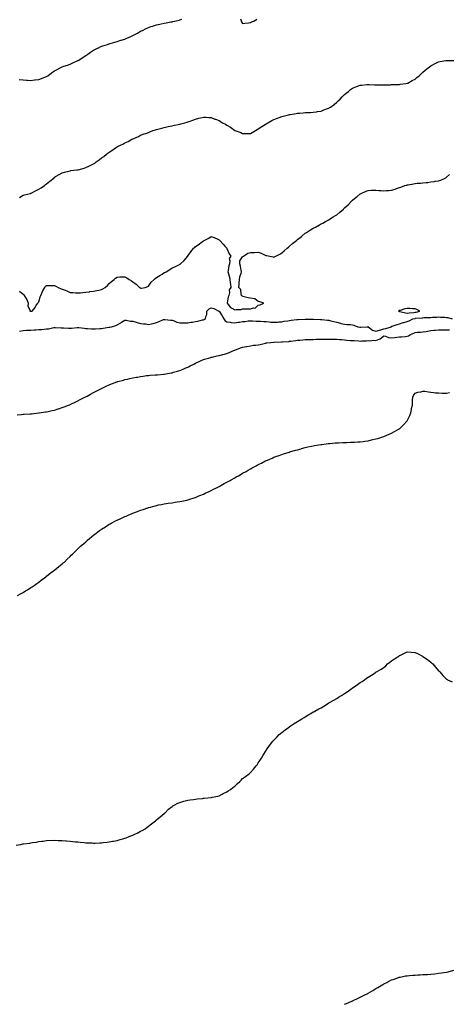
# Model space of a CAD drawing. Units: inches. Extents: x 926243 to 928883, y 7223978 to 7226618.
# Drawn here: x 927264 to 927810, y 7223978 to 7225233 of the extents above; entities that cross this region are included whole.
import ezdxf

# ---------------------------------------------------------------- set-up
doc = ezdxf.new("R2010")
doc.units = ezdxf.units.IN
doc.header["$MEASUREMENT"] = 0
doc.layers.add('Contour_92627223', color=7, linetype='Continuous', true_color=0xddc8f4)

msp = doc.modelspace()

# ---------------------------------------------------------------- linework, layer by layer
at = {"layer": 'Contour_92627223'}
for points in [[(927263.1, 7225157, 3244), (927268, 7225156.7, 3244), (927272.5, 7225156.4, 3244), (927273.7, 7225156.3, 3244), (927278, 7225155.9, 3244), (927282.6, 7225156.5, 3244), (927283.5, 7225156.5, 3244), (927288, 7225157.1, 3244), (927291.7, 7225158.2, 3244), (927296.5, 7225160.3, 3244), (927298, 7225160.9, 3244), (927298.7, 7225161.3, 3244), (927299.5, 7225161.9, 3244), (927304.5, 7225165.5, 3244), (927308, 7225168.1, 3244), (927310.6, 7225169.4, 3244), (927315.4, 7225171.9, 3244), (927317.2, 7225172.8, 3244), (927318, 7225173.3, 3244), (927320.1, 7225174, 3244), (927324.5, 7225175.5, 3244), (927328, 7225176.7, 3244), (927331.6, 7225178.3, 3244), (927336.9, 7225180.8, 3244), (927338, 7225181.3, 3244), (927338.4, 7225181.5, 3244), (927339.1, 7225181.9, 3244), (927344.6, 7225185.4, 3244), (927348, 7225187.6, 3244), (927350.5, 7225189.4, 3244), (927354.2, 7225191.9, 3244), (927356.5, 7225193.5, 3244), (927358, 7225194.5, 3244), (927363, 7225197, 3244), (927363.3, 7225197.2, 3244), (927368, 7225199.5, 3244), (927369.8, 7225200.1, 3244), (927375.5, 7225201.9, 3244), (927377.5, 7225202.5, 3244), (927378, 7225202.7, 3244), (927379.1, 7225203, 3244), (927385.2, 7225204.7, 3244), (927388, 7225205.5, 3244), (927392.9, 7225207.1, 3244), (927393.3, 7225207.2, 3244), (927398, 7225208.6, 3244), (927400.3, 7225209.6, 3244), (927405.5, 7225211.9, 3244), (927407.3, 7225212.7, 3244), (927408, 7225213, 3244), (927410.4, 7225214.3, 3244), (927413.8, 7225216.1, 3244), (927418, 7225218.5, 3244), (927420.4, 7225219.6, 3244), (927425, 7225221.9, 3244), (927427.1, 7225222.9, 3244), (927428, 7225223.4, 3244), (927430.3, 7225224.2, 3244), (927434.5, 7225225.5, 3244), (927438, 7225226.8, 3244), (927442.4, 7225227.6, 3244), (927444.2, 7225228, 3244), (927448, 7225228.9, 3244), (927450.7, 7225229.2, 3244), (927456.6, 7225230.4, 3244), (927458, 7225230.7, 3244), (927459.1, 7225230.9, 3244), (927463.1, 7225231.9, 3244), (927467.1, 7225232.9, 3244), (927468, 7225233.2, 3244), (927470.3, 7225234.2, 3244)], [(927545.4, 7225234.5, 3244), (927546, 7225231.9, 3244), (927546.5, 7225230.4, 3244), (927548, 7225228.4, 3244), (927550.9, 7225229.1, 3244), (927555.4, 7225229.3, 3244), (927558, 7225229.8, 3244), (927559.5, 7225230.4, 3244), (927563.1, 7225231.9, 3244), (927566.1, 7225233.8, 3244)], [(927263.5, 7225006.5, 3243), (927268, 7225009.5, 3243), (927270, 7225009.9, 3243), (927277.6, 7225011.9, 3243), (927277.9, 7225012, 3243), (927278, 7225012.1, 3243), (927278.4, 7225012.2, 3243), (927284.6, 7225015.4, 3243), (927288, 7225017.2, 3243), (927291, 7225019, 3243), (927295.3, 7225021.9, 3243), (927296.8, 7225023.2, 3243), (927298, 7225024.2, 3243), (927302.3, 7225027.6, 3243), (927307.5, 7225031.9, 3243), (927307.8, 7225032.2, 3243), (927308, 7225032.4, 3243), (927309.4, 7225033.2, 3243), (927313.9, 7225036.1, 3243), (927318, 7225038.2, 3243), (927320.8, 7225039.1, 3243), (927326.5, 7225040.4, 3243), (927328, 7225040.8, 3243), (927329, 7225041, 3243), (927336.7, 7225041.9, 3243), (927337.9, 7225042.1, 3243), (927338, 7225042.1, 3243), (927338.3, 7225042.1, 3243), (927345.8, 7225044.2, 3243), (927348, 7225044.8, 3243), (927352.9, 7225047.1, 3243), (927353.5, 7225047.3, 3243), (927358, 7225049.6, 3243), (927359.4, 7225050.5, 3243), (927361.2, 7225051.9, 3243), (927365.2, 7225054.8, 3243), (927368, 7225057, 3243), (927370.9, 7225059.1, 3243), (927374.3, 7225061.9, 3243), (927376.5, 7225063.5, 3243), (927378, 7225064.6, 3243), (927382.6, 7225067.4, 3243), (927386, 7225069.9, 3243), (927388, 7225071.3, 3243), (927388.5, 7225071.5, 3243), (927389.2, 7225071.9, 3243), (927395.2, 7225074.8, 3243), (927398, 7225076.3, 3243), (927401.9, 7225078.1, 3243), (927406.9, 7225080.8, 3243), (927408, 7225081.4, 3243), (927408.4, 7225081.5, 3243), (927409.2, 7225081.9, 3243), (927415.4, 7225084.6, 3243), (927418, 7225085.9, 3243), (927422.4, 7225087.6, 3243), (927424.5, 7225088.3, 3243), (927428, 7225089.7, 3243), (927429.6, 7225090.4, 3243), (927433.5, 7225091.9, 3243), (927437, 7225093, 3243), (927438, 7225093.3, 3243), (927439.9, 7225093.7, 3243), (927444.9, 7225095.1, 3243), (927448, 7225095.8, 3243), (927453, 7225097, 3243), (927453.1, 7225097, 3243), (927458, 7225098.1, 3243), (927461.2, 7225098.8, 3243), (927465.9, 7225099.8, 3243), (927468, 7225100.3, 3243), (927469.3, 7225100.6, 3243), (927474.3, 7225101.9, 3243), (927477.2, 7225102.7, 3243), (927478, 7225103, 3243), (927479.7, 7225103.5, 3243), (927484.7, 7225105.2, 3243), (927488, 7225106.4, 3243), (927492.3, 7225107.6, 3243), (927494.2, 7225108.1, 3243), (927498, 7225109.1, 3243), (927501, 7225109, 3243), (927504.8, 7225108.7, 3243), (927508, 7225108.5, 3243), (927512.8, 7225106.7, 3243), (927513.6, 7225106.4, 3243), (927518, 7225104.6, 3243), (927519.7, 7225103.6, 3243), (927522.3, 7225101.9, 3243), (927526.2, 7225100, 3243), (927528, 7225099, 3243), (927532.5, 7225096.3, 3243), (927538, 7225091.9, 3243), (927545.6, 7225089.4, 3243), (927548, 7225088.4, 3243), (927551.7, 7225088.2, 3243), (927554.5, 7225088.4, 3243), (927558, 7225088.3, 3243), (927560.4, 7225089.6, 3243), (927564.3, 7225091.9, 3243), (927566.6, 7225093.4, 3243), (927568, 7225094.3, 3243), (927572.7, 7225097.3, 3243), (927574.6, 7225098.5, 3243), (927578, 7225100.7, 3243), (927578.8, 7225101.1, 3243), (927580.1, 7225101.9, 3243), (927585.3, 7225104.6, 3243), (927588, 7225106, 3243), (927592.3, 7225107.7, 3243), (927594.6, 7225108.5, 3243), (927598, 7225109.8, 3243), (927599.7, 7225110.2, 3243), (927606.4, 7225111.9, 3243), (927607.7, 7225112.3, 3243), (927608, 7225112.3, 3243), (927608.6, 7225112.4, 3243), (927616.2, 7225113.7, 3243), (927618, 7225114.1, 3243), (927620.4, 7225114.3, 3243), (927625.3, 7225114.6, 3243), (927628, 7225114.8, 3243), (927631.2, 7225115, 3243), (927634.8, 7225115.2, 3243), (927638, 7225115.4, 3243), (927642.2, 7225116, 3243), (927643.7, 7225116.2, 3243), (927648, 7225116.9, 3243), (927651.7, 7225118.3, 3243), (927656.1, 7225120, 3243), (927658, 7225120.7, 3243), (927658.8, 7225121.2, 3243), (927659.9, 7225121.9, 3243), (927664.6, 7225125.4, 3243), (927668, 7225128.1, 3243), (927670, 7225129.9, 3243), (927672.3, 7225131.9, 3243), (927675.1, 7225134.9, 3243), (927678, 7225138, 3243), (927680.1, 7225139.8, 3243), (927682.9, 7225141.9, 3243), (927685.7, 7225144.3, 3243), (927688, 7225146.1, 3243), (927692.2, 7225147.7, 3243), (927694.7, 7225148.6, 3243), (927698, 7225149.8, 3243), (927700, 7225150, 3243), (927706.6, 7225150.5, 3243), (927708, 7225150.6, 3243), (927709.4, 7225150.6, 3243), (927716.4, 7225150.3, 3243), (927718, 7225150.3, 3243), (927719.7, 7225150.3, 3243), (927726.4, 7225150.2, 3243), (927728, 7225150.2, 3243), (927729.7, 7225150.3, 3243), (927736.6, 7225150.4, 3243), (927738, 7225150.5, 3243), (927739.4, 7225150.6, 3243), (927746.9, 7225150.8, 3243), (927748, 7225150.8, 3243), (927749, 7225151, 3243), (927756.2, 7225151.9, 3243), (927757.8, 7225152.2, 3243), (927758, 7225152.3, 3243), (927758.8, 7225152.6, 3243), (927764.3, 7225155.6, 3243), (927768, 7225157.6, 3243), (927770.4, 7225159.6, 3243), (927773.1, 7225161.9, 3243), (927775.6, 7225164.3, 3243), (927778, 7225166.4, 3243), (927781, 7225169, 3243), (927784.8, 7225171.9, 3243), (927786.5, 7225173.4, 3243), (927788, 7225174.6, 3243), (927792.8, 7225177.2, 3243), (927793.7, 7225177.5, 3243), (927798, 7225179.7, 3243), (927800, 7225180, 3243), (927807.2, 7225181.1, 3243), (927808, 7225181.2, 3243), (927808.7, 7225181.2, 3243), (927817.4, 7225181.2, 3243)], [(927263.5, 7224887.4, 3242), (927268, 7224883.4, 3242), (927269, 7224882.8, 3242), (927269.6, 7224881.9, 3242), (927271.5, 7224878.5, 3242), (927272.7, 7224876.5, 3242), (927274.4, 7224871.9, 3242), (927274.3, 7224868.2, 3242), (927276.6, 7224863.3, 3242), (927276.6, 7224861.9, 3242), (927277.7, 7224861.6, 3242), (927278, 7224861.5, 3242), (927278.4, 7224861.6, 3242), (927279.5, 7224861.9, 3242), (927283.3, 7224866.6, 3242), (927284.5, 7224868.4, 3242), (927287, 7224871.9, 3242), (927287.4, 7224872.6, 3242), (927288, 7224873.6, 3242), (927289.9, 7224880, 3242), (927290.7, 7224881.9, 3242), (927292.8, 7224886.7, 3242), (927293, 7224887, 3242), (927295.8, 7224891.9, 3242), (927296.6, 7224893.4, 3242), (927298, 7224894.4, 3242), (927300.6, 7224894.5, 3242), (927305.5, 7224894.4, 3242), (927308, 7224894.5, 3242), (927309.9, 7224893.8, 3242), (927312.9, 7224891.9, 3242), (927316.5, 7224890.4, 3242), (927318, 7224889.6, 3242), (927321.7, 7224888.3, 3242), (927323.8, 7224887.6, 3242), (927328, 7224885.7, 3242), (927331.5, 7224885.4, 3242), (927334.8, 7224885.2, 3242), (927338, 7224884.9, 3242), (927341.3, 7224885.1, 3242), (927344.4, 7224885.6, 3242), (927348, 7224885.8, 3242), (927352.6, 7224886.5, 3242), (927353.3, 7224886.6, 3242), (927358, 7224887.2, 3242), (927362, 7224888, 3242), (927364.8, 7224888.6, 3242), (927368, 7224889.3, 3242), (927369.8, 7224890.1, 3242), (927372.9, 7224891.9, 3242), (927375.5, 7224894.5, 3242), (927378, 7224897, 3242), (927380.6, 7224899.4, 3242), (927384.4, 7224901.9, 3242), (927386.1, 7224903.8, 3242), (927388, 7224905.2, 3242), (927391.5, 7224905.3, 3242), (927394.7, 7224905.3, 3242), (927398, 7224905.4, 3242), (927400.3, 7224904.1, 3242), (927403.2, 7224901.9, 3242), (927406.4, 7224900.3, 3242), (927408, 7224899, 3242), (927412.3, 7224896.1, 3242), (927416.6, 7224891.9, 3242), (927417.6, 7224891.4, 3242), (927418, 7224891.1, 3242), (927418.9, 7224891.1, 3242), (927423.8, 7224891.9, 3242), (927427, 7224893, 3242), (927428, 7224893.4, 3242), (927431.5, 7224898.5, 3242), (927435.3, 7224901.9, 3242), (927436.6, 7224903.4, 3242), (927438, 7224904.6, 3242), (927442.6, 7224907.4, 3242), (927445.3, 7224909.1, 3242), (927448, 7224910.9, 3242), (927448.8, 7224911.2, 3242), (927450.6, 7224911.9, 3242), (927455.2, 7224914.8, 3242), (927458, 7224916.8, 3242), (927461.6, 7224918.4, 3242), (927467.4, 7224921.3, 3242), (927468, 7224921.6, 3242), (927468.3, 7224921.7, 3242), (927468.7, 7224921.9, 3242), (927473.4, 7224926.5, 3242), (927478, 7224931.8, 3242), (927478.1, 7224931.9, 3242), (927478.1, 7224931.9, 3242), (927478.3, 7224932.2, 3242), (927482.2, 7224937.7, 3242), (927485.4, 7224941.9, 3242), (927486.9, 7224943.1, 3242), (927488, 7224944, 3242), (927492.6, 7224947.3, 3242), (927495.7, 7224949.6, 3242), (927498, 7224951.3, 3242), (927498.4, 7224951.5, 3242), (927499, 7224951.9, 3242), (927504.9, 7224955, 3242), (927508, 7224957, 3242), (927511.7, 7224955.6, 3242), (927516.6, 7224953.4, 3242), (927518, 7224952.8, 3242), (927518.5, 7224952.4, 3242), (927519, 7224951.9, 3242), (927523.2, 7224947, 3242), (927525.5, 7224944.4, 3242), (927527.8, 7224941.9, 3242), (927527.9, 7224941.8, 3242), (927528, 7224941.5, 3242), (927530.9, 7224934.7, 3242), (927533.2, 7224931.9, 3242), (927530.9, 7224929, 3242), (927531.9, 7224925.7, 3242), (927531.2, 7224921.9, 3242), (927530.5, 7224919.5, 3242), (927529.7, 7224913.5, 3242), (927529.3, 7224911.9, 3242), (927529.6, 7224910.4, 3242), (927531.2, 7224905, 3242), (927531.6, 7224901.9, 3242), (927532.1, 7224897.8, 3242), (927532.5, 7224896.3, 3242), (927532.9, 7224891.9, 3242), (927530.9, 7224889.1, 3242), (927531.2, 7224885.1, 3242), (927530.4, 7224881.9, 3242), (927529.8, 7224880.2, 3242), (927528.4, 7224872.3, 3242), (927528.3, 7224871.9, 3242), (927529.7, 7224870.3, 3242), (927532.5, 7224866.4, 3242), (927534.3, 7224865.7, 3242), (927538, 7224863.5, 3242), (927540, 7224863.9, 3242), (927546, 7224864, 3242), (927548, 7224864.8, 3242), (927550.8, 7224864.7, 3242), (927555.1, 7224864.8, 3242), (927558, 7224864.7, 3242), (927562, 7224865.9, 3242), (927564.2, 7224865.7, 3242), (927568, 7224869.2, 3242), (927570.2, 7224869.7, 3242), (927575.1, 7224871.9, 3242), (927569.9, 7224873.7, 3242), (927568, 7224874.2, 3242), (927563.6, 7224877.5, 3242), (927562.6, 7224877.4, 3242), (927558, 7224878.5, 3242), (927554.9, 7224878.8, 3242), (927549.8, 7224880.2, 3242), (927548, 7224880.4, 3242), (927547.3, 7224881.2, 3242), (927546.8, 7224881.9, 3242), (927546.1, 7224883.9, 3242), (927545.6, 7224889.5, 3242), (927543.3, 7224891.9, 3242), (927543.6, 7224896.4, 3242), (927543.7, 7224897.6, 3242), (927544, 7224901.9, 3242), (927544.6, 7224905.4, 3242), (927546.1, 7224910, 3242), (927546.6, 7224911.9, 3242), (927546.1, 7224913.8, 3242), (927545.3, 7224919.2, 3242), (927544.6, 7224921.9, 3242), (927544.3, 7224925.7, 3242), (927548, 7224930.9, 3242), (927548.5, 7224931.4, 3242), (927549.3, 7224931.9, 3242), (927554.5, 7224935.5, 3242), (927558, 7224936.5, 3242), (927562.8, 7224936.7, 3242), (927563.3, 7224936.7, 3242), (927568, 7224936.9, 3242), (927571.7, 7224935.6, 3242), (927576.7, 7224933.3, 3242), (927578, 7224932.7, 3242), (927578.8, 7224932.6, 3242), (927582.6, 7224931.9, 3242), (927587.1, 7224931, 3242), (927588, 7224930.7, 3242), (927588.8, 7224931.2, 3242), (927590.2, 7224931.9, 3242), (927595.4, 7224934.6, 3242), (927598, 7224936, 3242), (927601.2, 7224938.8, 3242), (927604.9, 7224941.9, 3242), (927606.5, 7224943.5, 3242), (927608, 7224944.8, 3242), (927611.8, 7224948.1, 3242), (927616.7, 7224951.9, 3242), (927617.4, 7224952.6, 3242), (927618, 7224953.1, 3242), (927623, 7224957, 3242), (927623.9, 7224957.8, 3242), (927628, 7224961.1, 3242), (927628.5, 7224961.4, 3242), (927629.3, 7224961.9, 3242), (927634.7, 7224965.3, 3242), (927638, 7224967.4, 3242), (927641, 7224969, 3242), (927646.2, 7224971.9, 3242), (927647.4, 7224972.6, 3242), (927648, 7224972.9, 3242), (927650.2, 7224974, 3242), (927653.9, 7224976, 3242), (927658, 7224978.3, 3242), (927660.2, 7224979.7, 3242), (927663.6, 7224981.9, 3242), (927666.4, 7224983.6, 3242), (927668, 7224984.6, 3242), (927672.1, 7224987.9, 3242), (927676.6, 7224991.9, 3242), (927677.3, 7224992.6, 3242), (927678, 7224993.3, 3242), (927682.5, 7224997.5, 3242), (927687, 7225001.9, 3242), (927687.5, 7225002.5, 3242), (927688, 7225003.1, 3242), (927692.9, 7225007, 3242), (927694.2, 7225008.1, 3242), (927698, 7225011.3, 3242), (927698.5, 7225011.5, 3242), (927699.4, 7225011.9, 3242), (927705.4, 7225014.5, 3242), (927708, 7225015.7, 3242), (927711.9, 7225015.8, 3242), (927714.2, 7225015.8, 3242), (927718, 7225015.9, 3242), (927721.8, 7225015.7, 3242), (927724.6, 7225015.4, 3242), (927728, 7225015.2, 3242), (927731.7, 7225015.5, 3242), (927734.3, 7225015.7, 3242), (927738, 7225016.1, 3242), (927742.6, 7225017.4, 3242), (927744.2, 7225018.1, 3242), (927748, 7225019.4, 3242), (927749.9, 7225020, 3242), (927754.8, 7225021.9, 3242), (927757.4, 7225022.5, 3242), (927758, 7225022.7, 3242), (927759, 7225022.8, 3242), (927766, 7225024, 3242), (927768, 7225024.3, 3242), (927770.8, 7225024.7, 3242), (927775, 7225025, 3242), (927778, 7225025.4, 3242), (927781.9, 7225025.8, 3242), (927784.1, 7225025.9, 3242), (927788, 7225026.5, 3242), (927792.8, 7225027.1, 3242), (927793.4, 7225027.3, 3242), (927798, 7225027.9, 3242), (927801, 7225028.9, 3242), (927807, 7225031.9, 3242), (927807.7, 7225032.3, 3242), (927808, 7225032.5, 3242), (927811.9, 7225035.8, 3242)], [(927263.6, 7224836.4, 3241), (927268, 7224837.1, 3241), (927272.6, 7224837.4, 3241), (927273.5, 7224837.4, 3241), (927278, 7224837.7, 3241), (927282, 7224838, 3241), (927284.2, 7224838.1, 3241), (927288, 7224838.3, 3241), (927291.4, 7224838.5, 3241), (927294.9, 7224838.8, 3241), (927298, 7224839, 3241), (927300.6, 7224839.4, 3241), (927307.1, 7224840.9, 3241), (927308, 7224841.1, 3241), (927308.8, 7224841.1, 3241), (927316.5, 7224840.3, 3241), (927318, 7224840.4, 3241), (927319.6, 7224840.4, 3241), (927326.1, 7224840, 3241), (927328, 7224840, 3241), (927329.8, 7224840.2, 3241), (927336.9, 7224840.8, 3241), (927338, 7224840.9, 3241), (927339.2, 7224840.8, 3241), (927346, 7224839.9, 3241), (927348, 7224839.8, 3241), (927350.3, 7224839.7, 3241), (927355.5, 7224839.4, 3241), (927358, 7224839.3, 3241), (927360.6, 7224839.4, 3241), (927365.9, 7224839.8, 3241), (927368, 7224839.8, 3241), (927370, 7224840, 3241), (927377.3, 7224841.2, 3241), (927378, 7224841.2, 3241), (927378.7, 7224841.3, 3241), (927381, 7224841.9, 3241), (927386.4, 7224843.6, 3241), (927388, 7224844.5, 3241), (927392.9, 7224847, 3241), (927393.6, 7224847.5, 3241), (927398, 7224850.1, 3241), (927399.7, 7224850.2, 3241), (927405.1, 7224849, 3241), (927408, 7224849.1, 3241), (927412.2, 7224847.8, 3241), (927413.4, 7224847.3, 3241), (927418, 7224846.2, 3241), (927421.8, 7224845.6, 3241), (927424.6, 7224845.4, 3241), (927428, 7224844.9, 3241), (927431.9, 7224845.7, 3241), (927433.9, 7224846.1, 3241), (927438, 7224847.2, 3241), (927441.5, 7224848.5, 3241), (927447, 7224850.9, 3241), (927448, 7224851.3, 3241), (927448.7, 7224851.3, 3241), (927456.3, 7224850.2, 3241), (927458, 7224850.1, 3241), (927460.8, 7224849.2, 3241), (927464, 7224847.9, 3241), (927468, 7224846.8, 3241), (927473, 7224846.9, 3241), (927473.1, 7224846.9, 3241), (927478, 7224846.9, 3241), (927482.4, 7224847.6, 3241), (927484, 7224847.9, 3241), (927488, 7224848.6, 3241), (927491, 7224848.9, 3241), (927496.7, 7224850.6, 3241), (927498, 7224850.8, 3241), (927499, 7224851, 3241), (927500.9, 7224851.9, 3241), (927501.2, 7224855, 3241), (927502.4, 7224857.5, 3241), (927502.6, 7224861.9, 3241), (927505.3, 7224864.7, 3241), (927508, 7224866, 3241), (927511.2, 7224865.1, 3241), (927517.9, 7224861.9, 3241), (927517.9, 7224861.8, 3241), (927518, 7224861.8, 3241), (927521.8, 7224855.7, 3241), (927524.2, 7224851.9, 3241), (927525.7, 7224849.5, 3241), (927528, 7224848.2, 3241), (927532.3, 7224847.6, 3241), (927533.5, 7224847.3, 3241), (927538, 7224846.9, 3241), (927542.4, 7224847.6, 3241), (927544.1, 7224847.9, 3241), (927548, 7224848.6, 3241), (927551.3, 7224848.7, 3241), (927555.3, 7224849.2, 3241), (927558, 7224849.3, 3241), (927560.6, 7224849.3, 3241), (927565.1, 7224849, 3241), (927568, 7224849.1, 3241), (927571, 7224849, 3241), (927574.9, 7224848.7, 3241), (927578, 7224848.7, 3241), (927581.7, 7224848.3, 3241), (927584.1, 7224847.9, 3241), (927588, 7224847.5, 3241), (927592.3, 7224847.7, 3241), (927594.2, 7224848.1, 3241), (927598, 7224848.3, 3241), (927601, 7224848.9, 3241), (927605.6, 7224849.5, 3241), (927608, 7224849.9, 3241), (927609.8, 7224850.2, 3241), (927617.2, 7224851.1, 3241), (927618, 7224851.2, 3241), (927618.7, 7224851.2, 3241), (927627.9, 7224851.7, 3241), (927628.2, 7224851.7, 3241), (927637.5, 7224851.4, 3241), (927638, 7224851.4, 3241), (927638.6, 7224851.4, 3241), (927647.2, 7224851, 3241), (927648, 7224851, 3241), (927649, 7224850.9, 3241), (927656.4, 7224850.2, 3241), (927658, 7224850.1, 3241), (927660.5, 7224849.5, 3241), (927664.5, 7224848.4, 3241), (927668, 7224847.6, 3241), (927672.7, 7224846.6, 3241), (927673.7, 7224846.2, 3241), (927678, 7224845, 3241), (927681, 7224844.9, 3241), (927685.4, 7224844.6, 3241), (927688, 7224844.5, 3241), (927690, 7224843.9, 3241), (927694.8, 7224841.9, 3241), (927697.4, 7224841.3, 3241), (927698, 7224841.2, 3241), (927698.7, 7224841.3, 3241), (927707.3, 7224841.9, 3241), (927708, 7224842, 3241), (927708, 7224842, 3241), (927708.1, 7224842, 3241), (927708.1, 7224841.9, 3241), (927713.8, 7224837.6, 3241), (927718, 7224836.2, 3241), (927722.5, 7224837.5, 3241), (927724.2, 7224838.1, 3241), (927728, 7224839.3, 3241), (927730.5, 7224839.5, 3241), (927737.7, 7224841.9, 3241), (927737.8, 7224842.2, 3241), (927738, 7224842.4, 3241), (927738.7, 7224842.6, 3241), (927745, 7224844.9, 3241), (927748, 7224845.6, 3241), (927752.6, 7224847.3, 3241), (927753.5, 7224847.4, 3241), (927758, 7224848.5, 3241), (927760.3, 7224849.6, 3241), (927765.3, 7224851.9, 3241), (927767.5, 7224852.4, 3241), (927768, 7224852.5, 3241), (927768.7, 7224852.6, 3241), (927776.8, 7224853.2, 3241), (927778, 7224853.4, 3241), (927779.6, 7224853.5, 3241), (927786.2, 7224853.7, 3241), (927788, 7224853.8, 3241), (927790, 7224853.9, 3241), (927795.8, 7224854.1, 3241), (927798, 7224854.3, 3241), (927800.3, 7224854.2, 3241), (927806.1, 7224853.9, 3241), (927808, 7224853.8, 3241), (927809.8, 7224853.6, 3241), (927815.1, 7224851.9, 3241)], [(927260.4, 7224729.6, 3240), (927266.2, 7224730, 3240), (927268, 7224730.2, 3240), (927269.6, 7224730.4, 3240), (927277, 7224730.8, 3240), (927278, 7224730.9, 3240), (927278.9, 7224731, 3240), (927288, 7224731.9, 3240), (927288, 7224731.9, 3240), (927288.1, 7224731.9, 3240), (927288.4, 7224731.9, 3240), (927296.8, 7224733.2, 3240), (927298, 7224733.4, 3240), (927299.9, 7224733.8, 3240), (927305, 7224734.9, 3240), (927308, 7224735.6, 3240), (927312.9, 7224737.1, 3240), (927313.4, 7224737.3, 3240), (927318, 7224738.7, 3240), (927320.3, 7224739.6, 3240), (927326, 7224741.9, 3240), (927327.5, 7224742.5, 3240), (927328, 7224742.7, 3240), (927329.6, 7224743.4, 3240), (927334.3, 7224745.6, 3240), (927338, 7224747.4, 3240), (927341, 7224748.9, 3240), (927346.7, 7224751.9, 3240), (927347.6, 7224752.4, 3240), (927348, 7224752.6, 3240), (927349.6, 7224753.5, 3240), (927354.1, 7224755.9, 3240), (927358, 7224758, 3240), (927360.6, 7224759.4, 3240), (927365.4, 7224761.9, 3240), (927367.1, 7224762.8, 3240), (927368, 7224763.3, 3240), (927370.5, 7224764.4, 3240), (927374, 7224766, 3240), (927378, 7224767.8, 3240), (927381, 7224769, 3240), (927387.6, 7224771.5, 3240), (927388, 7224771.7, 3240), (927388.2, 7224771.7, 3240), (927388.9, 7224771.9, 3240), (927396.1, 7224773.9, 3240), (927398, 7224774.4, 3240), (927401.3, 7224775.1, 3240), (927404.2, 7224775.8, 3240), (927408, 7224776.7, 3240), (927412.5, 7224777.5, 3240), (927413.8, 7224777.7, 3240), (927418, 7224778.5, 3240), (927421.1, 7224778.9, 3240), (927425.6, 7224779.5, 3240), (927428, 7224779.8, 3240), (927430, 7224780, 3240), (927436.5, 7224780.4, 3240), (927438, 7224780.5, 3240), (927439.3, 7224780.7, 3240), (927447.6, 7224781.5, 3240), (927448, 7224781.5, 3240), (927450.3, 7224781.9, 3240), (927456.9, 7224783.1, 3240), (927458, 7224783.2, 3240), (927459.9, 7224783.8, 3240), (927464.8, 7224785.2, 3240), (927468, 7224786.2, 3240), (927472.1, 7224787.8, 3240), (927475.5, 7224789.3, 3240), (927478, 7224790.5, 3240), (927479.1, 7224790.9, 3240), (927481.1, 7224791.9, 3240), (927485.7, 7224794.2, 3240), (927488, 7224795.5, 3240), (927492.5, 7224797.5, 3240), (927494.5, 7224798.4, 3240), (927498, 7224800, 3240), (927499.5, 7224800.5, 3240), (927504.5, 7224801.9, 3240), (927507.3, 7224802.7, 3240), (927508, 7224802.9, 3240), (927509.2, 7224803.1, 3240), (927515.4, 7224804.6, 3240), (927518, 7224805, 3240), (927522.4, 7224806.3, 3240), (927523.4, 7224806.6, 3240), (927528, 7224807.9, 3240), (927530.9, 7224809, 3240), (927537.6, 7224811.9, 3240), (927537.9, 7224812, 3240), (927538, 7224812.1, 3240), (927538.3, 7224812.2, 3240), (927545.2, 7224814.8, 3240), (927548, 7224815.7, 3240), (927552.8, 7224816.7, 3240), (927553.2, 7224816.8, 3240), (927558, 7224817.7, 3240), (927561.7, 7224818.2, 3240), (927564.6, 7224818.4, 3240), (927568, 7224818.9, 3240), (927570.5, 7224819.4, 3240), (927577.1, 7224820.9, 3240), (927578, 7224821.2, 3240), (927578.7, 7224821.2, 3240), (927584.2, 7224821.9, 3240), (927587.7, 7224822.2, 3240), (927588, 7224822.3, 3240), (927588.4, 7224822.3, 3240), (927597.5, 7224822.5, 3240), (927598, 7224822.5, 3240), (927598.7, 7224822.6, 3240), (927606.8, 7224823.2, 3240), (927608, 7224823.3, 3240), (927609.6, 7224823.5, 3240), (927615.7, 7224824.3, 3240), (927618, 7224824.6, 3240), (927620.9, 7224824.8, 3240), (927624.8, 7224825.2, 3240), (927628, 7224825.4, 3240), (927631.7, 7224825.5, 3240), (927634.3, 7224825.7, 3240), (927638, 7224825.8, 3240), (927642, 7224825.9, 3240), (927644, 7224826, 3240), (927648, 7224826.1, 3240), (927652.2, 7224826.1, 3240), (927653.8, 7224826.2, 3240), (927658, 7224826.2, 3240), (927662.2, 7224826.1, 3240), (927663.9, 7224826.1, 3240), (927668, 7224826, 3240), (927671.7, 7224825.6, 3240), (927674.5, 7224825.5, 3240), (927678, 7224825.2, 3240), (927681.1, 7224824.9, 3240), (927685.4, 7224824.5, 3240), (927688, 7224824.3, 3240), (927690.3, 7224824.2, 3240), (927696.3, 7224823.7, 3240), (927698, 7224823.6, 3240), (927699.9, 7224823.8, 3240), (927705.9, 7224824.1, 3240), (927708, 7224824.4, 3240), (927710.2, 7224824.1, 3240), (927715.4, 7224824.6, 3240), (927718, 7224824.3, 3240), (927722.2, 7224826, 3240), (927723.6, 7224826.3, 3240), (927728, 7224830.2, 3240), (927730.2, 7224829.8, 3240), (927734.2, 7224828, 3240), (927738, 7224827.6, 3240), (927741.8, 7224828.1, 3240), (927744.7, 7224828.6, 3240), (927748, 7224829, 3240), (927750.8, 7224829.2, 3240), (927755.7, 7224829.6, 3240), (927758, 7224829.8, 3240), (927759.7, 7224830.3, 3240), (927762.2, 7224831.9, 3240), (927766.4, 7224833.6, 3240), (927768, 7224834.5, 3240), (927770.9, 7224834.8, 3240), (927774.9, 7224835.1, 3240), (927778, 7224835.4, 3240), (927782.2, 7224836, 3240), (927783.7, 7224836.3, 3240), (927788, 7224837, 3240), (927792.5, 7224837.5, 3240), (927793.7, 7224837.6, 3240), (927798, 7224838.1, 3240), (927801.9, 7224838, 3240), (927804.3, 7224838.1, 3240), (927808, 7224838.1, 3240), (927812, 7224837.9, 3240)], [(927260.8, 7224499.2, 3239), (927265.7, 7224501.9, 3239), (927267.2, 7224502.8, 3239), (927268, 7224503.2, 3239), (927271.2, 7224505.1, 3239), (927273.5, 7224506.4, 3239), (927278, 7224509.2, 3239), (927279.7, 7224510.3, 3239), (927282, 7224511.9, 3239), (927285.5, 7224514.5, 3239), (927288, 7224516.4, 3239), (927291.2, 7224518.8, 3239), (927295.3, 7224521.9, 3239), (927296.9, 7224523.1, 3239), (927298, 7224524, 3239), (927302.5, 7224527.5, 3239), (927306.9, 7224530.8, 3239), (927308, 7224531.6, 3239), (927308.2, 7224531.8, 3239), (927308.4, 7224531.9, 3239), (927313.8, 7224536.2, 3239), (927318, 7224539.6, 3239), (927319.3, 7224540.7, 3239), (927320.7, 7224541.9, 3239), (927324.4, 7224545.5, 3239), (927328, 7224549, 3239), (927329.5, 7224550.5, 3239), (927330.9, 7224551.9, 3239), (927334.6, 7224555.4, 3239), (927338, 7224558.6, 3239), (927339.7, 7224560.3, 3239), (927341.4, 7224561.9, 3239), (927344.9, 7224565, 3239), (927348, 7224567.8, 3239), (927350.2, 7224569.8, 3239), (927352.7, 7224571.9, 3239), (927355.7, 7224574.3, 3239), (927358, 7224576.2, 3239), (927361.3, 7224578.7, 3239), (927365.6, 7224581.9, 3239), (927367, 7224582.9, 3239), (927368, 7224583.6, 3239), (927373, 7224586.9, 3239), (927378, 7224590, 3239), (927379.2, 7224590.7, 3239), (927381.4, 7224591.9, 3239), (927385.8, 7224594.2, 3239), (927388, 7224595.3, 3239), (927392.6, 7224597.4, 3239), (927394.4, 7224598.2, 3239), (927398, 7224599.9, 3239), (927399.4, 7224600.5, 3239), (927402.8, 7224601.9, 3239), (927406.5, 7224603.4, 3239), (927408, 7224604, 3239), (927411.4, 7224605.3, 3239), (927413.8, 7224606.2, 3239), (927418, 7224607.8, 3239), (927421.1, 7224608.9, 3239), (927427, 7224610.9, 3239), (927428, 7224611.3, 3239), (927428.6, 7224611.4, 3239), (927430.4, 7224611.9, 3239), (927436.4, 7224613.6, 3239), (927438, 7224614, 3239), (927440.8, 7224614.6, 3239), (927444.6, 7224615.4, 3239), (927448, 7224616.2, 3239), (927452.9, 7224616.8, 3239), (927453.1, 7224616.8, 3239), (927458, 7224617.5, 3239), (927461.8, 7224618.1, 3239), (927464.7, 7224618.5, 3239), (927468, 7224619, 3239), (927470.4, 7224619.5, 3239), (927476.9, 7224620.8, 3239), (927478, 7224621, 3239), (927478.7, 7224621.3, 3239), (927480.8, 7224621.9, 3239), (927486.2, 7224623.8, 3239), (927488, 7224624.3, 3239), (927492.2, 7224626.1, 3239), (927493.4, 7224626.6, 3239), (927498, 7224628.5, 3239), (927500.4, 7224629.6, 3239), (927505.2, 7224631.9, 3239), (927507.1, 7224632.8, 3239), (927508, 7224633.2, 3239), (927510.7, 7224634.6, 3239), (927513.8, 7224636.1, 3239), (927518, 7224638.3, 3239), (927520.4, 7224639.6, 3239), (927524.7, 7224641.9, 3239), (927526.9, 7224643.1, 3239), (927528, 7224643.7, 3239), (927532, 7224645.8, 3239), (927533.4, 7224646.6, 3239), (927538, 7224649.3, 3239), (927539.7, 7224650.3, 3239), (927542.6, 7224651.9, 3239), (927546.1, 7224653.9, 3239), (927548, 7224655, 3239), (927552.5, 7224657.5, 3239), (927555.2, 7224659.1, 3239), (927558, 7224660.7, 3239), (927558.9, 7224661.1, 3239), (927560.3, 7224661.9, 3239), (927565.3, 7224664.6, 3239), (927568, 7224666.2, 3239), (927571.9, 7224668, 3239), (927576.5, 7224670.4, 3239), (927578, 7224671.2, 3239), (927578.6, 7224671.4, 3239), (927579.9, 7224671.9, 3239), (927585.6, 7224674.3, 3239), (927588, 7224675.5, 3239), (927592.8, 7224677.1, 3239), (927593.5, 7224677.4, 3239), (927598, 7224679.1, 3239), (927600.3, 7224679.7, 3239), (927607.3, 7224681.9, 3239), (927607.9, 7224682.1, 3239), (927608, 7224682.2, 3239), (927608.4, 7224682.3, 3239), (927615.6, 7224684.4, 3239), (927618, 7224685.1, 3239), (927622.6, 7224686.4, 3239), (927623.3, 7224686.6, 3239), (927628, 7224688, 3239), (927631.2, 7224688.7, 3239), (927635.8, 7224689.7, 3239), (927638, 7224690.2, 3239), (927639.5, 7224690.4, 3239), (927647.9, 7224691.7, 3239), (927648, 7224691.8, 3239), (927648.2, 7224691.8, 3239), (927649.2, 7224691.9, 3239), (927657, 7224693, 3239), (927658, 7224693.1, 3239), (927659.3, 7224693.2, 3239), (927666.2, 7224693.8, 3239), (927668, 7224693.9, 3239), (927670.1, 7224693.9, 3239), (927675.8, 7224694.2, 3239), (927678, 7224694.2, 3239), (927680.4, 7224694.3, 3239), (927685.5, 7224694.5, 3239), (927688, 7224694.5, 3239), (927690.8, 7224694.7, 3239), (927695, 7224695, 3239), (927698, 7224695.2, 3239), (927701.9, 7224695.7, 3239), (927703.9, 7224696, 3239), (927708, 7224696.6, 3239), (927712.4, 7224697.5, 3239), (927714, 7224697.9, 3239), (927718, 7224698.8, 3239), (927720.5, 7224699.5, 3239), (927728, 7224701.9, 3239), (927735.1, 7224704.8, 3239), (927738, 7224706.2, 3239), (927741.8, 7224708.2, 3239), (927747.8, 7224711.7, 3239), (927748, 7224711.8, 3239), (927748.1, 7224711.9, 3239), (927748.2, 7224711.9, 3239), (927753.4, 7224716.6, 3239), (927758, 7224721.9, 3239), (927761.2, 7224728.8, 3239), (927762.5, 7224731.9, 3239), (927763.5, 7224736.5, 3239), (927763.6, 7224737.5, 3239), (927764.5, 7224741.9, 3239), (927764.7, 7224745.3, 3239), (927764.8, 7224748.7, 3239), (927765, 7224751.9, 3239), (927766, 7224754, 3239), (927768, 7224757.1, 3239), (927771.6, 7224758.4, 3239), (927775.1, 7224758.9, 3239), (927778, 7224759.8, 3239), (927780.4, 7224759.6, 3239), (927784.9, 7224758.8, 3239), (927788, 7224758.6, 3239), (927791.7, 7224758.2, 3239), (927794, 7224757.8, 3239), (927798, 7224757.5, 3239), (927802.7, 7224757.3, 3239), (927803.3, 7224757.2, 3239), (927808, 7224757.1, 3239), (927811.9, 7224758.1, 3239)], [(927259.3, 7224180.7, 3238), (927265.3, 7224181.9, 3238), (927267.6, 7224182.4, 3238), (927268, 7224182.5, 3238), (927268.7, 7224182.6, 3238), (927276.5, 7224183.5, 3238), (927278, 7224183.7, 3238), (927280.2, 7224184.1, 3238), (927285.1, 7224184.9, 3238), (927288, 7224185.4, 3238), (927292.1, 7224185.9, 3238), (927293.8, 7224186.1, 3238), (927298, 7224186.7, 3238), (927308, 7224187.2, 3238), (927313, 7224187, 3238), (927313.1, 7224187, 3238), (927318, 7224186.9, 3238), (927322.6, 7224186.5, 3238), (927323.6, 7224186.4, 3238), (927328, 7224186, 3238), (927331.7, 7224185.6, 3238), (927334.7, 7224185.3, 3238), (927338, 7224185, 3238), (927340.8, 7224184.7, 3238), (927345.8, 7224184.2, 3238), (927348, 7224184, 3238), (927350, 7224183.8, 3238), (927356.3, 7224183.7, 3238), (927358, 7224183.6, 3238), (927359.8, 7224183.6, 3238), (927366.1, 7224183.9, 3238), (927368, 7224184, 3238), (927370.3, 7224184.2, 3238), (927375.3, 7224184.7, 3238), (927378, 7224185, 3238), (927381.9, 7224185.8, 3238), (927383.8, 7224186.2, 3238), (927388, 7224187, 3238), (927391.9, 7224188, 3238), (927395.1, 7224189, 3238), (927398, 7224189.8, 3238), (927399.6, 7224190.4, 3238), (927403.3, 7224191.9, 3238), (927406.8, 7224193.2, 3238), (927408, 7224193.6, 3238), (927411.4, 7224195.3, 3238), (927413.6, 7224196.4, 3238), (927418, 7224198.6, 3238), (927420.1, 7224199.8, 3238), (927423.6, 7224201.9, 3238), (927426.2, 7224203.8, 3238), (927428, 7224205.2, 3238), (927431.8, 7224208.2, 3238), (927436.9, 7224211.9, 3238), (927437.5, 7224212.5, 3238), (927438, 7224213, 3238), (927442.8, 7224217.2, 3238), (927445.3, 7224219.1, 3238), (927448, 7224221.4, 3238), (927448.3, 7224221.6, 3238), (927448.8, 7224221.9, 3238), (927453.3, 7224226.7, 3238), (927458, 7224230.3, 3238), (927459, 7224231, 3238), (927460.7, 7224231.9, 3238), (927465.5, 7224234.5, 3238), (927468, 7224235.5, 3238), (927473, 7224236.9, 3238), (927478, 7224238.3, 3238), (927481.1, 7224238.8, 3238), (927485.4, 7224239.3, 3238), (927488, 7224239.7, 3238), (927490, 7224240, 3238), (927496.7, 7224240.6, 3238), (927498, 7224240.7, 3238), (927499.1, 7224240.8, 3238), (927507.8, 7224241.7, 3238), (927508, 7224241.7, 3238), (927508.2, 7224241.7, 3238), (927509.2, 7224241.9, 3238), (927516.5, 7224243.5, 3238), (927518, 7224243.8, 3238), (927522, 7224245.9, 3238), (927523.4, 7224246.6, 3238), (927528, 7224249.1, 3238), (927529.8, 7224250.2, 3238), (927532.6, 7224251.9, 3238), (927535.7, 7224254.3, 3238), (927538, 7224256.3, 3238), (927541.1, 7224258.9, 3238), (927544.5, 7224261.9, 3238), (927546.2, 7224263.7, 3238), (927548, 7224265.7, 3238), (927551.6, 7224268.3, 3238), (927556.4, 7224271.9, 3238), (927557.2, 7224272.7, 3238), (927558, 7224273.6, 3238), (927562, 7224278, 3238), (927565.5, 7224281.9, 3238), (927566.5, 7224283.5, 3238), (927568, 7224285.7, 3238), (927570.5, 7224289.4, 3238), (927572.1, 7224291.9, 3238), (927574.3, 7224295.7, 3238), (927578, 7224301.7, 3238), (927578.1, 7224301.8, 3238), (927578.2, 7224301.9, 3238), (927578.5, 7224302.4, 3238), (927582.2, 7224307.8, 3238), (927585.4, 7224311.9, 3238), (927586.6, 7224313.3, 3238), (927588, 7224314.8, 3238), (927591.5, 7224318.5, 3238), (927594.8, 7224321.9, 3238), (927596.5, 7224323.4, 3238), (927598, 7224324.7, 3238), (927602.1, 7224327.9, 3238), (927607.7, 7224331.9, 3238), (927607.9, 7224332.1, 3238), (927608, 7224332.2, 3238), (927608.8, 7224332.6, 3238), (927613.9, 7224336, 3238), (927618, 7224338.5, 3238), (927620.1, 7224339.9, 3238), (927623.4, 7224341.9, 3238), (927626.4, 7224343.6, 3238), (927628, 7224344.5, 3238), (927632.6, 7224347.4, 3238), (927634.9, 7224348.8, 3238), (927638, 7224350.7, 3238), (927638.8, 7224351.1, 3238), (927640.2, 7224351.9, 3238), (927645.3, 7224354.7, 3238), (927648, 7224356.2, 3238), (927651.6, 7224358.3, 3238), (927657.4, 7224361.9, 3238), (927657.8, 7224362.2, 3238), (927658, 7224362.3, 3238), (927658.9, 7224362.8, 3238), (927664.2, 7224365.7, 3238), (927668, 7224368, 3238), (927670.5, 7224369.5, 3238), (927674.2, 7224371.9, 3238), (927676.6, 7224373.4, 3238), (927678, 7224374.3, 3238), (927682.6, 7224377.4, 3238), (927685.9, 7224379.7, 3238), (927688, 7224381.3, 3238), (927688.4, 7224381.5, 3238), (927689, 7224381.9, 3238), (927694.4, 7224385.6, 3238), (927698, 7224388.2, 3238), (927700.3, 7224389.7, 3238), (927703.5, 7224391.9, 3238), (927706.2, 7224393.7, 3238), (927708, 7224395, 3238), (927712.3, 7224397.7, 3238), (927716.9, 7224400.8, 3238), (927718, 7224401.5, 3238), (927718.3, 7224401.7, 3238), (927718.7, 7224401.9, 3238), (927724.7, 7224405.3, 3238), (927728, 7224407.3, 3238), (927730.5, 7224409.5, 3238), (927733, 7224411.9, 3238), (927735.8, 7224414.2, 3238), (927738, 7224415.9, 3238), (927741.6, 7224418.3, 3238), (927747.1, 7224421.9, 3238), (927747.6, 7224422.3, 3238), (927748, 7224422.6, 3238), (927749.4, 7224423.2, 3238), (927754.3, 7224425.7, 3238), (927758, 7224427.2, 3238), (927763, 7224426.9, 3238), (927768, 7224426.6, 3238), (927771.2, 7224425.1, 3238), (927777.4, 7224421.9, 3238), (927777.8, 7224421.7, 3238), (927778, 7224421.5, 3238), (927779.3, 7224420.7, 3238), (927783.7, 7224417.6, 3238), (927788, 7224414, 3238), (927789.2, 7224413.1, 3238), (927790.4, 7224411.9, 3238), (927794.1, 7224408, 3238), (927798, 7224403.3, 3238), (927798.7, 7224402.6, 3238), (927799.4, 7224401.9, 3238), (927803.5, 7224397.4, 3238), (927808, 7224392.6, 3238), (927808.5, 7224392.4, 3238), (927809.3, 7224391.9, 3238), (927815.2, 7224389, 3238)], [(927677.8, 7223978, 3237), (927678, 7223978.1, 3237), (927680.7, 7223979.2, 3237), (927687.2, 7223981.9, 3237), (927687.8, 7223982.2, 3237), (927688, 7223982.3, 3237), (927688.9, 7223982.8, 3237), (927694.4, 7223985.5, 3237), (927698, 7223987.2, 3237), (927701.2, 7223988.8, 3237), (927707.9, 7223991.9, 3237), (927708, 7223992, 3237), (927708, 7223992, 3237), (927708.3, 7223992.1, 3237), (927714.2, 7223995.8, 3237), (927718, 7223998.1, 3237), (927720.4, 7223999.5, 3237), (927724.9, 7224001.9, 3237), (927726.9, 7224003.1, 3237), (927728, 7224003.9, 3237), (927732.1, 7224006, 3237), (927733.3, 7224006.6, 3237), (927738, 7224009, 3237), (927740.1, 7224009.8, 3237), (927746, 7224011.9, 3237), (927747.5, 7224012.4, 3237), (927748, 7224012.6, 3237), (927748.8, 7224012.7, 3237), (927755.8, 7224014.1, 3237), (927758, 7224014.4, 3237), (927760.8, 7224014.6, 3237), (927764.9, 7224015.1, 3237), (927768, 7224015.3, 3237), (927771.6, 7224015.4, 3237), (927774.3, 7224015.7, 3237), (927778, 7224015.8, 3237), (927782.2, 7224016, 3237), (927783.8, 7224016.2, 3237), (927788, 7224016.4, 3237), (927793, 7224017, 3237), (927793.2, 7224017, 3237), (927798, 7224017.6, 3237), (927801.8, 7224018.2, 3237), (927804.6, 7224018.5, 3237), (927808, 7224019, 3237), (927810.3, 7224019.6, 3237), (927817.6, 7224021.4, 3237)]]:
    msp.add_polyline3d(points, dxfattribs=at)
msp.add_polyline3d([(927768, 7224860.3, 3242), (927769.4, 7224860.6, 3242), (927774.2, 7224861.9, 3242), (927770.2, 7224864, 3242), (927768, 7224864.6, 3242), (927765.2, 7224864.8, 3242), (927761.3, 7224865.2, 3242), (927758, 7224865.3, 3242), (927755.1, 7224864.9, 3242), (927748.8, 7224862.6, 3242), (927748, 7224862.5, 3242), (927747.6, 7224862.4, 3242), (927747, 7224861.9, 3242), (927747.7, 7224861.6, 3242), (927748, 7224861.5, 3242), (927748.5, 7224861.5, 3242), (927755.7, 7224859.6, 3242), (927758, 7224859.3, 3242), (927760.3, 7224859.7, 3242), (927766.2, 7224860.1, 3242)], close=True, dxfattribs=at)

doc.saveas('drawing.dxf')
